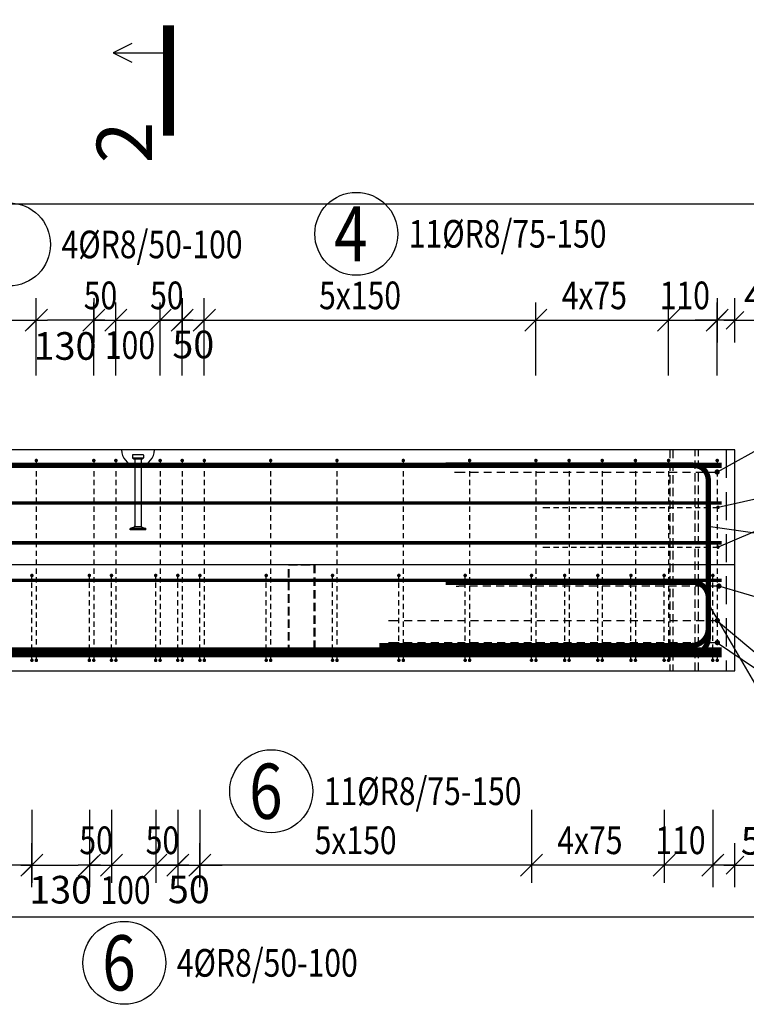
# Model space of a CAD drawing. Units: millimetres. Extents: x 169647 to 190809, y -10176 to 6474.
# Drawn here: x 176036 to 177680, y -2745 to -518 of the extents above; entities that cross this region are included whole.
import ezdxf

# ---------------------------------------------------------------- set-up
doc = ezdxf.new("R2010")
doc.units = ezdxf.units.MM
doc.header["$LTSCALE"] = 20
doc.linetypes.add('DASHDOT', pattern=[25.4, 12.7, -6.35, 0, -6.35])
doc.linetypes.add('HIDDEN2', pattern=[4.7625, 3.175, -1.5875])
doc.layers.add('CUTVIEWLIMITS', color=1, linetype='Continuous', plot=False)
for name, color, linetype in [('K-KOTY', 151, 'Continuous'), ('K-OCEL', 122, 'Continuous'), ('K-OCEL_NEVID', 31, 'HIDDEN2'), ('K-TVAR', 2, 'Continuous'), ('K-TVAR_NEVID', 21, 'HIDDEN2'), ('KÓTY_POPIS_ŘADY', 2, 'Continuous'), ('P_PŘÍČNÉ-HORNÍ', 31, 'Continuous'), ('POLP_POLOŽKA', 2, 'Continuous'), ('ŘEZ_ČÁRY', 1, 'DASHDOT')]:
    doc.layers.add(name, color=color, linetype=linetype)
doc.styles.add('KCE-text', font='romans.shx', dxfattribs={"width": 0.8, "height": 62.5})
doc.styles.add('RomanS', font='romans.shx', dxfattribs={"width": 0.7})
doc.styles.get("Standard").update_dxf_attribs({"font": 'txt.shx', "height": 62.5})
doc.dimstyles.new('KCE-25', dxfattribs={"dimscale": 25, "dimtxt": 2.5, "dimasz": 1, "dimexe": 1.25, "dimexo": 0.625, "dimtad": 1, "dimdec": 0, "dimtxsty": 'RomanS', "dimblk": 'dim_end', "dimcen": 2.5, "dimse1": 1, "dimse2": 1, "dimclrt": 2, "dimadec": 1, "dimazin": 0, "dimtfac": 1, "dimtdec": 0, "dimtix": 1, "dimtmove": 2, "dimatfit": 3, "dimldrblk": 'dim_end', "dimfxl": 1, "dimarcsym": 0})

# ---------------------------------------------------------------- blocks, each defined once
blk = doc.blocks.new('dim_end')
for p, q in [((0, 2), (0, -2)), ((1, 0), (-1, 0)), ((-0.8, -0.8), (0.8, 0.8))]:
    blk.add_line(p, q)
blk = doc.blocks.new('*D680')
at = {"layer": 'Defpoints', "color": 0, "transparency": 16777216}
for p in [(177613.7, -1197.7), (177613.7, -1197.7), (177653.7, -1491)]:
    blk.add_point(p, dxfattribs=at)
at = {"layer": 'K-KOTY', "color": 0, "lineweight": -2, "transparency": 16777216}
for p, q in [((177588.7, -1197.7), (177563.7, -1197.7)), ((177653.7, -1197.7), (177613.7, -1197.7)), ((177678.7, -1197.7), (177703.7, -1197.7))]:
    blk.add_line(p, q, dxfattribs=at)
at = {"layer": 'K-KOTY', "color": 0, "lineweight": -2, "transparency": 16777216, "xscale": 25, "yscale": 25, "zscale": 25}
blk.add_blockref('dim_end', (177613.7, -1197.7), dxfattribs=at)
at = {"layer": 'K-KOTY', "color": 0, "lineweight": -2, "transparency": 16777216, "xscale": 25, "yscale": 25, "zscale": 25, "rotation": 180}
blk.add_blockref('dim_end', (177653.7, -1197.7), dxfattribs=at)
at = {"layer": 'K-KOTY', "color": 2, "transparency": 16777216, "insert": (177721.6, -1150.8), "char_height": 62.5, "attachment_point": 5, "style": 'RomanS'}
blk.add_mtext('40', dxfattribs=at)
blk = doc.blocks.new('*D681')
at = {"layer": 'Defpoints', "color": 0, "transparency": 16777216}
for p in [(176403.7, -1197.7), (176453.7, -1197.7), (176453.7, -1197.7)]:
    blk.add_point(p, dxfattribs=at)
at = {"layer": 'K-KOTY', "color": 0, "lineweight": -2, "transparency": 16777216}
for p, q in [((176378.7, -1197.7), (176353.7, -1197.7)), ((176403.7, -1197.7), (176453.7, -1197.7)), ((176478.7, -1197.7), (176503.7, -1197.7))]:
    blk.add_line(p, q, dxfattribs=at)
at = {"layer": 'K-KOTY', "color": 0, "lineweight": -2, "transparency": 16777216, "xscale": 25, "yscale": 25, "zscale": 25}
blk.add_blockref('dim_end', (176403.7, -1197.7), dxfattribs=at)
at = {"layer": 'K-KOTY', "color": 0, "lineweight": -2, "transparency": 16777216, "xscale": 25, "yscale": 25, "zscale": 25, "rotation": 180}
blk.add_blockref('dim_end', (176453.7, -1197.7), dxfattribs=at)
at = {"layer": 'K-KOTY', "color": 2, "transparency": 16777216, "insert": (176428.7, -1260.6), "char_height": 62.5, "attachment_point": 5, "style": 'RomanS'}
blk.add_mtext('50', dxfattribs=at)
blk = doc.blocks.new('*D682')
at = {"layer": 'Defpoints', "color": 0, "transparency": 16777216}
for p in [(176073.7, -1197.7), (176073.7, -1197.7), (176203.7, -1197.7)]:
    blk.add_point(p, dxfattribs=at)
at = {"layer": 'K-KOTY', "color": 0, "lineweight": -2, "transparency": 16777216}
blk.add_line((176178.7, -1197.7), (176098.7, -1197.7), dxfattribs=at)
at = {"layer": 'K-KOTY', "color": 0, "lineweight": -2, "transparency": 16777216, "xscale": 25, "yscale": 25, "zscale": 25, "rotation": 180}
blk.add_blockref('dim_end', (176073.7, -1197.7), dxfattribs=at)
at = {"layer": 'K-KOTY', "color": 0, "lineweight": -2, "transparency": 16777216, "xscale": 25, "yscale": 25, "zscale": 25}
blk.add_blockref('dim_end', (176203.7, -1197.7), dxfattribs=at)
at = {"layer": 'K-KOTY', "color": 2, "transparency": 16777216, "insert": (176138.7, -1264), "char_height": 62.5, "attachment_point": 5, "style": 'RomanS'}
blk.add_mtext('130', dxfattribs=at)
blk = doc.blocks.new('*D689')
at = {"layer": 'Defpoints', "color": 0, "transparency": 16777216}
for p in [(176063.7, -2430.4), (176193.7, -2430.4), (176193.7, -2430.4)]:
    blk.add_point(p, dxfattribs=at)
at = {"layer": 'K-KOTY', "color": 0, "lineweight": -2, "transparency": 16777216}
blk.add_line((176088.7, -2430.4), (176168.7, -2430.4), dxfattribs=at)
at = {"layer": 'K-KOTY', "color": 0, "lineweight": -2, "transparency": 16777216, "xscale": 25, "yscale": 25, "zscale": 25, "rotation": 180}
blk.add_blockref('dim_end', (176063.7, -2430.4), dxfattribs=at)
at = {"layer": 'K-KOTY', "color": 0, "lineweight": -2, "transparency": 16777216, "xscale": 25, "yscale": 25, "zscale": 25}
blk.add_blockref('dim_end', (176193.7, -2430.4), dxfattribs=at)
at = {"layer": 'K-KOTY', "color": 2, "transparency": 16777216, "insert": (176128.7, -2494), "char_height": 62.5, "attachment_point": 5, "style": 'RomanS'}
blk.add_mtext('130', dxfattribs=at)
blk = doc.blocks.new('*D690')
at = {"layer": 'Defpoints', "color": 0, "transparency": 16777216}
for p in [(176393.7, -2430.4), (176443.7, -2430.4), (176443.7, -2430.4)]:
    blk.add_point(p, dxfattribs=at)
at = {"layer": 'K-KOTY', "color": 0, "lineweight": -2, "transparency": 16777216}
for p, q in [((176368.7, -2430.4), (176343.7, -2430.4)), ((176393.7, -2430.4), (176443.7, -2430.4)), ((176468.7, -2430.4), (176493.7, -2430.4))]:
    blk.add_line(p, q, dxfattribs=at)
at = {"layer": 'K-KOTY', "color": 0, "lineweight": -2, "transparency": 16777216, "xscale": 25, "yscale": 25, "zscale": 25}
blk.add_blockref('dim_end', (176393.7, -2430.4), dxfattribs=at)
at = {"layer": 'K-KOTY', "color": 0, "lineweight": -2, "transparency": 16777216, "xscale": 25, "yscale": 25, "zscale": 25, "rotation": 180}
blk.add_blockref('dim_end', (176443.7, -2430.4), dxfattribs=at)
at = {"layer": 'K-KOTY', "color": 2, "transparency": 16777216, "insert": (176418.7, -2493.3), "char_height": 62.5, "attachment_point": 5, "style": 'RomanS'}
blk.add_mtext('50', dxfattribs=at)
blk = doc.blocks.new('*D691')
at = {"layer": 'Defpoints', "color": 0, "transparency": 16777216}
for p in [(177653.7, -1991), (177603.7, -2430.4), (177603.7, -2430.4)]:
    blk.add_point(p, dxfattribs=at)
at = {"layer": 'K-KOTY', "color": 0, "lineweight": -2, "transparency": 16777216}
for p, q in [((177578.7, -2430.4), (177553.7, -2430.4)), ((177653.7, -2430.4), (177603.7, -2430.4)), ((177678.7, -2430.4), (177703.7, -2430.4))]:
    blk.add_line(p, q, dxfattribs=at)
at = {"layer": 'K-KOTY', "color": 0, "lineweight": -2, "transparency": 16777216, "xscale": 25, "yscale": 25, "zscale": 25}
blk.add_blockref('dim_end', (177603.7, -2430.4), dxfattribs=at)
at = {"layer": 'K-KOTY', "color": 0, "lineweight": -2, "transparency": 16777216, "xscale": 25, "yscale": 25, "zscale": 25, "rotation": 180}
blk.add_blockref('dim_end', (177653.7, -2430.4), dxfattribs=at)
at = {"layer": 'K-KOTY', "color": 2, "transparency": 16777216, "insert": (177714.5, -2383.5), "char_height": 62.5, "attachment_point": 5, "style": 'RomanS'}
blk.add_mtext('50', dxfattribs=at)

msp = doc.modelspace()

# ---------------------------------------------------------------- linework, layer by layer
at = {"layer": 'CUTVIEWLIMITS'}
msp.add_lwpolyline([(171537.7, -2547), (178209.7, -2547), (178209.7, -935), (171537.7, -935)], close=True, dxfattribs=at)
at = {"layer": 'K-OCEL', "color": 7, "ltscale": 0.5}
for p, q in [((176291.2, -1503), (176291.2, -1509)), ((176315.2, -1502), (176292.2, -1502)), ((176314.4, -1509.5), (176292.8, -1509.5)), ((176310.7, -1512), (176296.7, -1512)), ((176296.7, -1512.7), (176296.7, -1662.9)), ((176310.7, -1512.7), (176310.7, -1662.9)), ((176316.2, -1503), (176316.2, -1509)), ((176294.8, -1665.7), (176286.2, -1669)), ((176286.2, -1672), (176286.2, -1669)), ((176321.2, -1669), (176286.2, -1669)), ((176310.7, -1665), (176296.7, -1665)), ((176312.6, -1665.7), (176321.2, -1669)), ((176321.2, -1672), (176321.2, -1669)), ((176321.2, -1672), (176286.2, -1672))]:
    msp.add_line(p, q, dxfattribs=at)
for centre, radius, start, end in [((176303.7, -1491, 0), 37, 180, 259.0945), ((176303.7, -1491, 0), 37, 280.9055, 360), ((176292.2, -1503, 0), 1, 90, 180), ((176292.2, -1509, 0), 1, 180, 240), ((176303.7, -1489, 0), 24, 240, 251.3371), ((176295.7, -1512.7, 0), 1, 360, 71.3371), ((176311.7, -1512.7, 0), 1, 108.6629, 180), ((176303.7, -1489, 0), 24, 288.6629, 300), ((176315.2, -1503, 0), 1, 360, 90), ((176315.2, -1509, 0), 1, 300, 360), ((176293.7, -1662.9, 0), 3, 290.8545, 360), ((176313.7, -1662.9, 0), 3, 180, 249.1455)]:
    msp.add_arc(centre, radius, start, end, dxfattribs=at)
at = {"layer": 'K-OCEL_NEVID', "color": 7, "linetype": 'HIDDEN2', "ltscale": 0.3}
for p, q in [((177506.2, -1491), (177506.2, -1991)), ((177571.2, -1491), (177506.2, -1491)), ((177513.7, -1491), (177513.7, -1991)), ((177563.7, -1491), (177513.7, -1491)), ((177563.7, -1991), (177563.7, -1491)), ((177571.2, -1991), (177571.2, -1491)), ((177506.2, -1991), (177571.2, -1991)), ((177513.7, -1991), (177563.7, -1991))]:
    msp.add_line(p, q, dxfattribs=at)
at = {"layer": 'K-OCEL_NEVID', "color": 7, "ltscale": 0.3}
for p, q in [((176643.7, -1951), (176643.7, -1751)), ((176643.7, -1751), (176703.7, -1751)), ((176645.7, -1951), (176645.7, -1751)), ((176645.7, -1751), (176701.7, -1751)), ((176701.7, -1751), (176701.7, -1951)), ((176703.7, -1751), (176703.7, -1951)), ((176703.7, -1951), (176643.7, -1951)), ((176701.7, -1951), (176645.7, -1951))]:
    msp.add_line(p, q, dxfattribs=at)
at = {"layer": 'K-TVAR', "color": 7}
for p, q in [((177653.7, -1491), (172093.7, -1491)), ((177653.7, -1991), (177653.7, -1491)), ((177653.7, -1751), (172093.7, -1751)), ((177653.7, -1991), (177653.7, -1751)), ((172093.7, -1991), (177653.7, -1991)), ((172093.7, -1991), (177653.7, -1991))]:
    msp.add_line(p, q, dxfattribs=at)
at = {"layer": 'K-TVAR_NEVID', "color": 7}
for p, q in [((177653.7, -1491), (177633.7, -1491)), ((177633.7, -1491), (177633.7, -1991)), ((177653.7, -1991), (177653.7, -1491)), ((177633.7, -1991), (177653.7, -1991))]:
    msp.add_line(p, q, dxfattribs=at)
at = {"layer": 'KÓTY_POPIS_ŘADY', "color": 151}
for p, q in [((176073.7, -1322.7), (176073.7, -1157.7)), ((176203.7, -1322.7), (176203.7, -1157.7)), ((176253.7, -1322.7), (176253.7, -1157.7)), ((176353.7, -1322.7), (176353.7, -1157.7)), ((176403.7, -1322.7), (176403.7, -1157.7)), ((176453.7, -1322.7), (176453.7, -1157.7)), ((177203.7, -1322.7), (177203.7, -1157.7)), ((177503.7, -1322.7), (177503.7, -1157.7)), ((177613.7, -1322.7), (177613.7, -1157.7)), ((176048.7, -1222.7), (176098.7, -1172.7)), ((176228.7, -1172.7), (176178.7, -1222.7)), ((176278.7, -1172.7), (176228.7, -1222.7)), ((176228.7, -1222.7), (176278.7, -1172.7)), ((176378.7, -1172.7), (176328.7, -1222.7)), ((176328.7, -1222.7), (176378.7, -1172.7)), ((176378.7, -1222.7), (176428.7, -1172.7)), ((176478.7, -1172.7), (176428.7, -1222.7)), ((177228.7, -1172.7), (177178.7, -1222.7)), ((177178.7, -1222.7), (177228.7, -1172.7)), ((177528.7, -1172.7), (177478.7, -1222.7)), ((177478.7, -1222.7), (177528.7, -1172.7)), ((177588.7, -1222.7), (177638.7, -1172.7)), ((173673.7, -1197.7), (176073.7, -1197.7)), ((176203.7, -1197.7), (176403.7, -1197.7)), ((176453.7, -1197.7), (177613.7, -1197.7)), ((176063.7, -2305.4), (176063.7, -2470.4)), ((176193.7, -2305.4), (176193.7, -2470.4)), ((176243.7, -2305.4), (176243.7, -2470.4)), ((176343.7, -2305.4), (176343.7, -2470.4)), ((176393.7, -2305.4), (176393.7, -2470.4)), ((176443.7, -2305.4), (176443.7, -2470.4)), ((177193.7, -2305.4), (177193.7, -2470.4)), ((177493.7, -2305.4), (177493.7, -2470.4)), ((177603.7, -2305.4), (177603.7, -2470.4)), ((176038.7, -2455.4), (176088.7, -2405.4)), ((176218.7, -2405.4), (176168.7, -2455.4)), ((176268.7, -2405.4), (176218.7, -2455.4)), ((176218.7, -2455.4), (176268.7, -2405.4)), ((176368.7, -2405.4), (176318.7, -2455.4)), ((176318.7, -2455.4), (176368.7, -2405.4)), ((176368.7, -2455.4), (176418.7, -2405.4)), ((176468.7, -2405.4), (176418.7, -2455.4)), ((177168.7, -2455.4), (177218.7, -2405.4)), ((177218.7, -2405.4), (177168.7, -2455.4)), ((177468.7, -2455.4), (177518.7, -2405.4)), ((177518.7, -2405.4), (177468.7, -2455.4)), ((177578.7, -2455.4), (177628.7, -2405.4)), ((176063.7, -2430.4), (173663.7, -2430.4)), ((176193.7, -2430.4), (176393.7, -2430.4)), ((177603.7, -2430.4), (176443.7, -2430.4))]:
    msp.add_line(p, q, dxfattribs=at)
at = {"layer": 'P_PŘÍČNÉ-HORNÍ'}
for points in [[(176075.7, -1515, 4, 4, 1), (176071.7, -1515, 4, 4, 1)], [(176205.7, -1515, 4, 4, 1), (176201.7, -1515, 4, 4, 1)], [(176255.7, -1515, 4, 4, 1), (176251.7, -1515, 4, 4, 1)], [(176355.7, -1515, 4, 4, 1), (176351.7, -1515, 4, 4, 1)], [(176405.7, -1515, 4, 4, 1), (176401.7, -1515, 4, 4, 1)], [(176455.7, -1515, 4, 4, 1), (176451.7, -1515, 4, 4, 1)], [(176605.7, -1515, 4, 4, 1), (176601.7, -1515, 4, 4, 1)], [(176755.7, -1515, 4, 4, 1), (176751.7, -1515, 4, 4, 1)], [(176905.7, -1515, 4, 4, 1), (176901.7, -1515, 4, 4, 1)], [(177055.7, -1515, 4, 4, 1), (177051.7, -1515, 4, 4, 1)], [(177205.7, -1515, 4, 4, 1), (177201.7, -1515, 4, 4, 1)], [(177280.7, -1515, 4, 4, 1), (177276.7, -1515, 4, 4, 1)], [(177355.7, -1515, 4, 4, 1), (177351.7, -1515, 4, 4, 1)], [(177430.7, -1515, 4, 4, 1), (177426.7, -1515, 4, 4, 1)], [(177505.7, -1515, 4, 4, 1), (177501.7, -1515, 4, 4, 1)], [(177615.7, -1515, 4, 4, 1), (177611.7, -1515, 4, 4, 1)], [(177616.5, -1541, 6, 6, 1), (177610.5, -1541, 6, 6, 1)], [(177617.5, -1621, 4, 4, 1), (177613.5, -1621, 4, 4, 1)], [(177617.5, -1711, 4, 4, 1), (177613.5, -1711, 4, 4, 1)], [(176065.7, -1775, 4, 4, 1), (176061.7, -1775, 4, 4, 1)], [(176195.7, -1775, 4, 4, 1), (176191.7, -1775, 4, 4, 1)], [(176245.7, -1775, 4, 4, 1), (176241.7, -1775, 4, 4, 1)], [(176345.7, -1775, 4, 4, 1), (176341.7, -1775, 4, 4, 1)], [(176395.7, -1775, 4, 4, 1), (176391.7, -1775, 4, 4, 1)], [(176445.7, -1775, 4, 4, 1), (176441.7, -1775, 4, 4, 1)], [(176595.7, -1775, 4, 4, 1), (176591.7, -1775, 4, 4, 1)], [(176745.7, -1775, 4, 4, 1), (176741.7, -1775, 4, 4, 1)], [(176895.7, -1775, 4, 4, 1), (176891.7, -1775, 4, 4, 1)], [(177045.7, -1775, 4, 4, 1), (177041.7, -1775, 4, 4, 1)], [(177195.7, -1775, 4, 4, 1), (177191.7, -1775, 4, 4, 1)], [(177270.7, -1775, 4, 4, 1), (177266.7, -1775, 4, 4, 1)], [(177345.7, -1775, 4, 4, 1), (177341.7, -1775, 4, 4, 1)], [(177420.7, -1775, 4, 4, 1), (177416.7, -1775, 4, 4, 1)], [(177495.7, -1775, 4, 4, 1), (177491.7, -1775, 4, 4, 1)], [(177605.7, -1775, 4, 4, 1), (177601.7, -1775, 4, 4, 1)], [(177620.5, -1799, 6, 6, 1), (177614.5, -1799, 6, 6, 1)], [(177617, -1877, 6, 6, 1), (177611, -1877, 6, 6, 1)], [(177617, -1927, 6, 6, 1), (177611, -1927, 6, 6, 1)], [(176065.7, -1967, 4, 4, 1), (176061.7, -1967, 4, 4, 1)], [(176075.7, -1967, 4, 4, 1), (176071.7, -1967, 4, 4, 1)], [(176195.7, -1967, 4, 4, 1), (176191.7, -1967, 4, 4, 1)], [(176205.7, -1967, 4, 4, 1), (176201.7, -1967, 4, 4, 1)], [(176245.7, -1967, 4, 4, 1), (176241.7, -1967, 4, 4, 1)], [(176255.7, -1967, 4, 4, 1), (176251.7, -1967, 4, 4, 1)], [(176345.7, -1967, 4, 4, 1), (176341.7, -1967, 4, 4, 1)], [(176355.7, -1967, 4, 4, 1), (176351.7, -1967, 4, 4, 1)], [(176395.7, -1967, 4, 4, 1), (176391.7, -1967, 4, 4, 1)], [(176405.7, -1967, 4, 4, 1), (176401.7, -1967, 4, 4, 1)], [(176445.7, -1967, 4, 4, 1), (176441.7, -1967, 4, 4, 1)], [(176455.7, -1967, 4, 4, 1), (176451.7, -1967, 4, 4, 1)], [(176595.7, -1967, 4, 4, 1), (176591.7, -1967, 4, 4, 1)], [(176605.7, -1967, 4, 4, 1), (176601.7, -1967, 4, 4, 1)], [(176745.7, -1967, 4, 4, 1), (176741.7, -1967, 4, 4, 1)], [(176755.7, -1967, 4, 4, 1), (176751.7, -1967, 4, 4, 1)], [(176895.7, -1967, 4, 4, 1), (176891.7, -1967, 4, 4, 1)], [(176905.7, -1967, 4, 4, 1), (176901.7, -1967, 4, 4, 1)], [(177045.7, -1967, 4, 4, 1), (177041.7, -1967, 4, 4, 1)], [(177055.7, -1967, 4, 4, 1), (177051.7, -1967, 4, 4, 1)], [(177195.7, -1967, 4, 4, 1), (177191.7, -1967, 4, 4, 1)], [(177205.7, -1967, 4, 4, 1), (177201.7, -1967, 4, 4, 1)], [(177270.7, -1967, 4, 4, 1), (177266.7, -1967, 4, 4, 1)], [(177280.7, -1967, 4, 4, 1), (177276.7, -1967, 4, 4, 1)], [(177345.7, -1967, 4, 4, 1), (177341.7, -1967, 4, 4, 1)], [(177355.7, -1967, 4, 4, 1), (177351.7, -1967, 4, 4, 1)], [(177420.7, -1967, 4, 4, 1), (177416.7, -1967, 4, 4, 1)], [(177430.7, -1967, 4, 4, 1), (177426.7, -1967, 4, 4, 1)], [(177495.7, -1967, 4, 4, 1), (177491.7, -1967, 4, 4, 1)], [(177505.7, -1967, 4, 4, 1), (177501.7, -1967, 4, 4, 1)], [(177605.7, -1967, 4, 4, 1), (177601.7, -1967, 4, 4, 1)], [(177615.7, -1967, 4, 4, 1), (177611.7, -1967, 4, 4, 1)]]:
    msp.add_lwpolyline(points, format="xyseb", close=True, dxfattribs=at)
for points in [[(177623.7, -1526, 12, 12, 0), (172123.7, -1526, 12, 12, 0)], [(176999.5, -1525.5, 12, 12, 0), (177559.5, -1525.5, 12, 12, -0.414214), (177593.5, -1559.5, 12, 12, 0), (177593.5, -1895.5, 12, 12, -0.414214), (177555.5, -1933.5, 12, 12, 0), (176849.5, -1933.5, 12, 12, 0)], [(177623.7, -1611, 8, 8, 0), (172123.7, -1611, 8, 8, 0)], [(177623.7, -1701, 8, 8, 0), (172123.7, -1701, 8, 8, 0)], [(177623.7, -1786, 8, 8, 0), (172123.7, -1786, 8, 8, 0)], [(176999.5, -1790.5, 12, 12, 0), (177559.5, -1790.5, 12, 12, -0.414214), (177593.5, -1824.5, 12, 12, 0), (177593.5, -1915.5, 12, 12, -0.414214), (177555.5, -1953.5, 12, 12, 0), (176849.5, -1953.5, 12, 12, 0)], [(177623.7, -1949, 22, 22, 0), (172123.7, -1949, 22, 22, 0)]]:
    msp.add_lwpolyline(points, format="xyseb", dxfattribs=at)
for points in [[(176073.7, -1519), (176073.7, -1531)], [(176203.7, -1519), (176203.7, -1531)], [(176253.7, -1519), (176253.7, -1531)], [(176353.7, -1519), (176353.7, -1531)], [(176403.7, -1519), (176403.7, -1531)], [(176453.7, -1519), (176453.7, -1531)], [(176603.7, -1519), (176603.7, -1531)], [(176753.7, -1519), (176753.7, -1531)], [(176903.7, -1519), (176903.7, -1531)], [(177053.7, -1519), (177053.7, -1531)], [(177203.7, -1519), (177203.7, -1531)], [(177278.7, -1519), (177278.7, -1531)], [(177353.7, -1519), (177353.7, -1531)], [(177428.7, -1519), (177428.7, -1531)], [(177503.7, -1519), (177503.7, -1531)], [(177613.7, -1519), (177613.7, -1531)], [(176073.7, -1539), (176073.7, -1551)], [(176073.7, -1559), (176073.7, -1571)], [(176203.7, -1539), (176203.7, -1551)], [(176203.7, -1559), (176203.7, -1571)], [(176253.7, -1539), (176253.7, -1551)], [(176253.7, -1559), (176253.7, -1571)], [(176353.7, -1539), (176353.7, -1551)], [(176353.7, -1559), (176353.7, -1571)], [(176403.7, -1539), (176403.7, -1551)], [(176403.7, -1559), (176403.7, -1571)], [(176453.7, -1539), (176453.7, -1551)], [(176453.7, -1559), (176453.7, -1571)], [(176603.7, -1539), (176603.7, -1551)], [(176603.7, -1559), (176603.7, -1571)], [(176753.7, -1539), (176753.7, -1551)], [(176753.7, -1559), (176753.7, -1571)], [(176903.7, -1539), (176903.7, -1551)], [(176903.7, -1559), (176903.7, -1571)], [(177019.5, -1541), (177025.5, -1541)], [(177025.5, -1541), (177043.5, -1541)], [(177053.7, -1539), (177053.7, -1551)], [(177053.7, -1559), (177053.7, -1571)], [(177055.5, -1541), (177073.5, -1541)], [(177085.5, -1541), (177103.5, -1541)], [(177115.5, -1541), (177133.5, -1541)], [(177145.5, -1541), (177163.5, -1541)], [(177175.5, -1541), (177193.5, -1541)], [(177203.7, -1539), (177203.7, -1551)], [(177203.7, -1559), (177203.7, -1571)], [(177205.5, -1541), (177223.5, -1541)], [(177235.5, -1541), (177253.5, -1541)], [(177265.5, -1541), (177283.5, -1541)], [(177278.7, -1539), (177278.7, -1551)], [(177278.7, -1559), (177278.7, -1571)], [(177295.5, -1541), (177313.5, -1541)], [(177325.5, -1541), (177343.5, -1541)], [(177353.7, -1539), (177353.7, -1551)], [(177353.7, -1559), (177353.7, -1571)], [(177355.5, -1541), (177373.5, -1541)], [(177385.5, -1541), (177403.5, -1541)], [(177415.5, -1541), (177433.5, -1541)], [(177428.7, -1539), (177428.7, -1551)], [(177428.7, -1559), (177428.7, -1571)], [(177445.5, -1541), (177463.5, -1541)], [(177475.5, -1541), (177493.5, -1541)], [(177503.7, -1539), (177503.7, -1551)], [(177503.7, -1559), (177503.7, -1571)], [(177505.5, -1541), (177523.5, -1541)], [(177535.5, -1541), (177553.5, -1541)], [(177565.5, -1541), (177583.5, -1541)], [(177595.5, -1541), (177607.5, -1541)], [(177613.7, -1539), (177613.7, -1551)], [(177613.7, -1559), (177613.7, -1571)], [(176073.7, -1579), (176073.7, -1591)], [(176203.7, -1579), (176203.7, -1591)], [(176253.7, -1579), (176253.7, -1591)], [(176353.7, -1579), (176353.7, -1591)], [(176403.7, -1579), (176403.7, -1591)], [(176453.7, -1579), (176453.7, -1591)], [(176603.7, -1579), (176603.7, -1591)], [(176753.7, -1579), (176753.7, -1591)], [(176903.7, -1579), (176903.7, -1591)], [(177053.7, -1579), (177053.7, -1591)], [(177203.7, -1579), (177203.7, -1591)], [(177278.7, -1579), (177278.7, -1591)], [(177353.7, -1579), (177353.7, -1591)], [(177428.7, -1579), (177428.7, -1591)], [(177503.7, -1579), (177503.7, -1591)], [(177613.7, -1579), (177613.7, -1591)], [(176073.7, -1599), (176073.7, -1611)], [(176203.7, -1599), (176203.7, -1611)], [(176253.7, -1599), (176253.7, -1611)], [(176353.7, -1599), (176353.7, -1611)], [(176403.7, -1599), (176403.7, -1611)], [(176453.7, -1599), (176453.7, -1611)], [(176603.7, -1599), (176603.7, -1611)], [(176753.7, -1599), (176753.7, -1611)], [(176903.7, -1599), (176903.7, -1611)], [(177053.7, -1599), (177053.7, -1611)], [(177203.7, -1599), (177203.7, -1611)], [(177278.7, -1599), (177278.7, -1611)], [(177353.7, -1599), (177353.7, -1611)], [(177428.7, -1599), (177428.7, -1611)], [(177503.7, -1599), (177503.7, -1611)], [(177613.7, -1599), (177613.7, -1611)], [(176073.7, -1619), (176073.7, -1631)], [(176203.7, -1619), (176203.7, -1631)], [(176253.7, -1619), (176253.7, -1631)], [(176353.7, -1619), (176353.7, -1631)], [(176403.7, -1619), (176403.7, -1631)], [(176453.7, -1619), (176453.7, -1631)], [(176603.7, -1619), (176603.7, -1631)], [(176753.7, -1619), (176753.7, -1631)], [(176903.7, -1619), (176903.7, -1631)], [(177053.7, -1619), (177053.7, -1631)], [(177203.7, -1619), (177203.7, -1631)], [(177219.5, -1621), (177223.5, -1621)], [(177223.5, -1621), (177235.5, -1621)], [(177243.5, -1621), (177255.5, -1621)], [(177263.5, -1621), (177275.5, -1621)], [(177278.7, -1619), (177278.7, -1631)], [(177283.5, -1621), (177295.5, -1621)], [(177303.5, -1621), (177315.5, -1621)], [(177323.5, -1621), (177335.5, -1621)], [(177343.5, -1621), (177355.5, -1621)], [(177353.7, -1619), (177353.7, -1631)], [(177363.5, -1621), (177375.5, -1621)], [(177383.5, -1621), (177395.5, -1621)], [(177403.5, -1621), (177415.5, -1621)], [(177423.5, -1621), (177435.5, -1621)], [(177428.7, -1619), (177428.7, -1631)], [(177443.5, -1621), (177455.5, -1621)], [(177463.5, -1621), (177475.5, -1621)], [(177483.5, -1621), (177495.5, -1621)], [(177503.5, -1621), (177515.5, -1621)], [(177503.7, -1619), (177503.7, -1631)], [(177523.5, -1621), (177535.5, -1621)], [(177543.5, -1621), (177555.5, -1621)], [(177563.5, -1621), (177575.5, -1621)], [(177583.5, -1621), (177595.5, -1621)], [(177603.5, -1621), (177611.5, -1621)], [(177613.7, -1619), (177613.7, -1631)], [(176073.7, -1639), (176073.7, -1651)], [(176203.7, -1639), (176203.7, -1651)], [(176253.7, -1639), (176253.7, -1651)], [(176353.7, -1639), (176353.7, -1651)], [(176403.7, -1639), (176403.7, -1651)], [(176453.7, -1639), (176453.7, -1651)], [(176603.7, -1639), (176603.7, -1651)], [(176753.7, -1639), (176753.7, -1651)], [(176903.7, -1639), (176903.7, -1651)], [(177053.7, -1639), (177053.7, -1651)], [(177203.7, -1639), (177203.7, -1651)], [(177278.7, -1639), (177278.7, -1651)], [(177353.7, -1639), (177353.7, -1651)], [(177428.7, -1639), (177428.7, -1651)], [(177503.7, -1639), (177503.7, -1651)], [(177613.7, -1639), (177613.7, -1651)], [(176073.7, -1659), (176073.7, -1671)], [(176203.7, -1659), (176203.7, -1671)], [(176253.7, -1659), (176253.7, -1671)], [(176353.7, -1659), (176353.7, -1671)], [(176403.7, -1659), (176403.7, -1671)], [(176453.7, -1659), (176453.7, -1671)], [(176603.7, -1659), (176603.7, -1671)], [(176753.7, -1659), (176753.7, -1671)], [(176903.7, -1659), (176903.7, -1671)], [(177053.7, -1659), (177053.7, -1671)], [(177203.7, -1659), (177203.7, -1671)], [(177278.7, -1659), (177278.7, -1671)], [(177353.7, -1659), (177353.7, -1671)], [(177428.7, -1659), (177428.7, -1671)], [(177503.7, -1659), (177503.7, -1671)], [(177613.7, -1659), (177613.7, -1671)], [(176073.7, -1679), (176073.7, -1691)], [(176203.7, -1679), (176203.7, -1691)], [(176253.7, -1679), (176253.7, -1691)], [(176353.7, -1679), (176353.7, -1691)], [(176403.7, -1679), (176403.7, -1691)], [(176453.7, -1679), (176453.7, -1691)], [(176603.7, -1679), (176603.7, -1691)], [(176753.7, -1679), (176753.7, -1691)], [(176903.7, -1679), (176903.7, -1691)], [(177053.7, -1679), (177053.7, -1691)], [(177203.7, -1679), (177203.7, -1691)], [(177278.7, -1679), (177278.7, -1691)], [(177353.7, -1679), (177353.7, -1691)], [(177428.7, -1679), (177428.7, -1691)], [(177503.7, -1679), (177503.7, -1691)], [(177613.7, -1679), (177613.7, -1691)], [(176073.7, -1699), (176073.7, -1711)], [(176203.7, -1699), (176203.7, -1711)], [(176253.7, -1699), (176253.7, -1711)], [(176353.7, -1699), (176353.7, -1711)], [(176403.7, -1699), (176403.7, -1711)], [(176453.7, -1699), (176453.7, -1711)], [(176603.7, -1699), (176603.7, -1711)], [(176753.7, -1699), (176753.7, -1711)], [(176903.7, -1699), (176903.7, -1711)], [(177053.7, -1699), (177053.7, -1711)], [(177203.7, -1699), (177203.7, -1711)], [(177219.5, -1711), (177223.5, -1711)], [(177223.5, -1711), (177235.5, -1711)], [(177243.5, -1711), (177255.5, -1711)], [(177263.5, -1711), (177275.5, -1711)], [(177278.7, -1699), (177278.7, -1711)], [(177283.5, -1711), (177295.5, -1711)], [(177303.5, -1711), (177315.5, -1711)], [(177323.5, -1711), (177335.5, -1711)], [(177343.5, -1711), (177355.5, -1711)], [(177353.7, -1699), (177353.7, -1711)], [(177363.5, -1711), (177375.5, -1711)], [(177383.5, -1711), (177395.5, -1711)], [(177403.5, -1711), (177415.5, -1711)], [(177423.5, -1711), (177435.5, -1711)], [(177428.7, -1699), (177428.7, -1711)], [(177443.5, -1711), (177455.5, -1711)], [(177463.5, -1711), (177475.5, -1711)], [(177483.5, -1711), (177495.5, -1711)], [(177503.5, -1711), (177515.5, -1711)], [(177503.7, -1699), (177503.7, -1711)], [(177523.5, -1711), (177535.5, -1711)], [(177543.5, -1711), (177555.5, -1711)], [(177563.5, -1711), (177575.5, -1711)], [(177583.5, -1711), (177595.5, -1711)], [(177603.5, -1711), (177611.5, -1711)], [(177613.7, -1699), (177613.7, -1711)], [(176073.7, -1719), (176073.7, -1731)], [(176203.7, -1719), (176203.7, -1731)], [(176253.7, -1719), (176253.7, -1731)], [(176353.7, -1719), (176353.7, -1731)], [(176403.7, -1719), (176403.7, -1731)], [(176453.7, -1719), (176453.7, -1731)], [(176603.7, -1719), (176603.7, -1731)], [(176753.7, -1719), (176753.7, -1731)], [(176903.7, -1719), (176903.7, -1731)], [(177053.7, -1719), (177053.7, -1731)], [(177203.7, -1719), (177203.7, -1731)], [(177278.7, -1719), (177278.7, -1731)], [(177353.7, -1719), (177353.7, -1731)], [(177428.7, -1719), (177428.7, -1731)], [(177503.7, -1719), (177503.7, -1731)], [(177613.7, -1719), (177613.7, -1731)], [(176073.7, -1739), (176073.7, -1751)], [(176073.7, -1759), (176073.7, -1771)], [(176203.7, -1739), (176203.7, -1751)], [(176203.7, -1759), (176203.7, -1771)], [(176253.7, -1739), (176253.7, -1751)], [(176253.7, -1759), (176253.7, -1771)], [(176353.7, -1739), (176353.7, -1751)], [(176353.7, -1759), (176353.7, -1771)], [(176403.7, -1739), (176403.7, -1751)], [(176403.7, -1759), (176403.7, -1771)], [(176453.7, -1739), (176453.7, -1751)], [(176453.7, -1759), (176453.7, -1771)], [(176603.7, -1739), (176603.7, -1751)], [(176603.7, -1759), (176603.7, -1771)], [(176753.7, -1739), (176753.7, -1751)], [(176753.7, -1759), (176753.7, -1771)], [(176903.7, -1739), (176903.7, -1751)], [(176903.7, -1759), (176903.7, -1771)], [(177053.7, -1739), (177053.7, -1751)], [(177053.7, -1759), (177053.7, -1771)], [(177203.7, -1739), (177203.7, -1751)], [(177203.7, -1759), (177203.7, -1771)], [(177278.7, -1739), (177278.7, -1751)], [(177278.7, -1759), (177278.7, -1771)], [(177353.7, -1739), (177353.7, -1751)], [(177353.7, -1759), (177353.7, -1771)], [(177428.7, -1739), (177428.7, -1751)], [(177428.7, -1759), (177428.7, -1771)], [(177503.7, -1739), (177503.7, -1751)], [(177503.7, -1759), (177503.7, -1771)], [(177613.7, -1739), (177613.7, -1751)], [(177613.7, -1759), (177613.7, -1771)], [(176063.7, -1783), (176063.7, -1779)], [(176073.7, -1779), (176073.7, -1791)], [(176193.7, -1783), (176193.7, -1779)], [(176203.7, -1779), (176203.7, -1791)], [(176243.7, -1783), (176243.7, -1779)], [(176253.7, -1779), (176253.7, -1791)], [(176343.7, -1783), (176343.7, -1779)], [(176353.7, -1779), (176353.7, -1791)], [(176393.7, -1783), (176393.7, -1779)], [(176403.7, -1779), (176403.7, -1791)], [(176443.7, -1783), (176443.7, -1779)], [(176453.7, -1779), (176453.7, -1791)], [(176593.7, -1783), (176593.7, -1779)], [(176603.7, -1779), (176603.7, -1791)], [(176743.7, -1783), (176743.7, -1779)], [(176753.7, -1779), (176753.7, -1791)], [(176893.7, -1783), (176893.7, -1779)], [(176903.7, -1779), (176903.7, -1791)], [(177043.7, -1783), (177043.7, -1779)], [(177053.7, -1779), (177053.7, -1791)], [(177193.7, -1783), (177193.7, -1779)], [(177203.7, -1779), (177203.7, -1791)], [(177268.7, -1783), (177268.7, -1779)], [(177278.7, -1779), (177278.7, -1791)], [(177343.7, -1783), (177343.7, -1779)], [(177353.7, -1779), (177353.7, -1791)], [(177418.7, -1783), (177418.7, -1779)], [(177428.7, -1779), (177428.7, -1791)], [(177493.7, -1783), (177493.7, -1779)], [(177503.7, -1779), (177503.7, -1791)], [(177603.7, -1783), (177603.7, -1779)], [(177613.7, -1779), (177613.7, -1791)], [(176063.7, -1803), (176063.7, -1791)], [(176073.7, -1799), (176073.7, -1811)], [(176193.7, -1803), (176193.7, -1791)], [(176203.7, -1799), (176203.7, -1811)], [(176243.7, -1803), (176243.7, -1791)], [(176253.7, -1799), (176253.7, -1811)], [(176343.7, -1803), (176343.7, -1791)], [(176353.7, -1799), (176353.7, -1811)], [(176393.7, -1803), (176393.7, -1791)], [(176403.7, -1799), (176403.7, -1811)], [(176443.7, -1803), (176443.7, -1791)], [(176453.7, -1799), (176453.7, -1811)], [(176593.7, -1803), (176593.7, -1791)], [(176603.7, -1799), (176603.7, -1811)], [(176743.7, -1803), (176743.7, -1791)], [(176753.7, -1799), (176753.7, -1811)], [(176893.7, -1803), (176893.7, -1791)], [(176903.7, -1799), (176903.7, -1811)], [(177023.5, -1799), (177029.5, -1799)], [(177041.5, -1799), (177029.5, -1799)], [(177043.7, -1803), (177043.7, -1791)], [(177071.5, -1799), (177053.5, -1799)], [(177053.7, -1799), (177053.7, -1811)], [(177101.5, -1799), (177083.5, -1799)], [(177131.5, -1799), (177113.5, -1799)], [(177161.5, -1799), (177143.5, -1799)], [(177191.5, -1799), (177173.5, -1799)], [(177193.7, -1803), (177193.7, -1791)], [(177221.5, -1799), (177203.5, -1799)], [(177203.7, -1799), (177203.7, -1811)], [(177251.5, -1799), (177233.5, -1799)], [(177281.5, -1799), (177263.5, -1799)], [(177268.7, -1803), (177268.7, -1791)], [(177278.7, -1799), (177278.7, -1811)], [(177311.5, -1799), (177293.5, -1799)], [(177341.5, -1799), (177323.5, -1799)], [(177343.7, -1803), (177343.7, -1791)], [(177371.5, -1799), (177353.5, -1799)], [(177353.7, -1799), (177353.7, -1811)], [(177401.5, -1799), (177383.5, -1799)], [(177431.5, -1799), (177413.5, -1799)], [(177418.7, -1803), (177418.7, -1791)], [(177428.7, -1799), (177428.7, -1811)], [(177461.5, -1799), (177443.5, -1799)], [(177491.5, -1799), (177473.5, -1799)], [(177493.7, -1803), (177493.7, -1791)], [(177521.5, -1799), (177503.5, -1799)], [(177503.7, -1799), (177503.7, -1811)], [(177551.5, -1799), (177533.5, -1799)], [(177581.5, -1799), (177563.5, -1799)], [(177611.5, -1799), (177593.5, -1799)], [(177603.7, -1803), (177603.7, -1791)], [(177613.7, -1799), (177613.7, -1811)], [(176063.7, -1823), (176063.7, -1811)], [(176073.7, -1819), (176073.7, -1831)], [(176193.7, -1823), (176193.7, -1811)], [(176203.7, -1819), (176203.7, -1831)], [(176243.7, -1823), (176243.7, -1811)], [(176253.7, -1819), (176253.7, -1831)], [(176343.7, -1823), (176343.7, -1811)], [(176353.7, -1819), (176353.7, -1831)], [(176393.7, -1823), (176393.7, -1811)], [(176403.7, -1819), (176403.7, -1831)], [(176443.7, -1823), (176443.7, -1811)], [(176453.7, -1819), (176453.7, -1831)], [(176593.7, -1823), (176593.7, -1811)], [(176603.7, -1819), (176603.7, -1831)], [(176743.7, -1823), (176743.7, -1811)], [(176753.7, -1819), (176753.7, -1831)], [(176893.7, -1823), (176893.7, -1811)], [(176903.7, -1819), (176903.7, -1831)], [(177043.7, -1823), (177043.7, -1811)], [(177053.7, -1819), (177053.7, -1831)], [(177193.7, -1823), (177193.7, -1811)], [(177203.7, -1819), (177203.7, -1831)], [(177268.7, -1823), (177268.7, -1811)], [(177278.7, -1819), (177278.7, -1831)], [(177343.7, -1823), (177343.7, -1811)], [(177353.7, -1819), (177353.7, -1831)], [(177418.7, -1823), (177418.7, -1811)], [(177428.7, -1819), (177428.7, -1831)], [(177493.7, -1823), (177493.7, -1811)], [(177503.7, -1819), (177503.7, -1831)], [(177603.7, -1823), (177603.7, -1811)], [(177613.7, -1819), (177613.7, -1831)], [(176063.7, -1843), (176063.7, -1831)], [(176073.7, -1839), (176073.7, -1851)], [(176193.7, -1843), (176193.7, -1831)], [(176203.7, -1839), (176203.7, -1851)], [(176243.7, -1843), (176243.7, -1831)], [(176253.7, -1839), (176253.7, -1851)], [(176343.7, -1843), (176343.7, -1831)], [(176353.7, -1839), (176353.7, -1851)], [(176393.7, -1843), (176393.7, -1831)], [(176403.7, -1839), (176403.7, -1851)], [(176443.7, -1843), (176443.7, -1831)], [(176453.7, -1839), (176453.7, -1851)], [(176593.7, -1843), (176593.7, -1831)], [(176603.7, -1839), (176603.7, -1851)], [(176743.7, -1843), (176743.7, -1831)], [(176753.7, -1839), (176753.7, -1851)], [(176893.7, -1843), (176893.7, -1831)], [(176903.7, -1839), (176903.7, -1851)], [(177043.7, -1843), (177043.7, -1831)], [(177053.7, -1839), (177053.7, -1851)], [(177193.7, -1843), (177193.7, -1831)], [(177203.7, -1839), (177203.7, -1851)], [(177268.7, -1843), (177268.7, -1831)], [(177278.7, -1839), (177278.7, -1851)], [(177343.7, -1843), (177343.7, -1831)], [(177353.7, -1839), (177353.7, -1851)], [(177418.7, -1843), (177418.7, -1831)], [(177428.7, -1839), (177428.7, -1851)], [(177493.7, -1843), (177493.7, -1831)], [(177503.7, -1839), (177503.7, -1851)], [(177603.7, -1843), (177603.7, -1831)], [(177613.7, -1839), (177613.7, -1851)], [(176063.7, -1863), (176063.7, -1851)], [(176073.7, -1859), (176073.7, -1871)], [(176193.7, -1863), (176193.7, -1851)], [(176203.7, -1859), (176203.7, -1871)], [(176243.7, -1863), (176243.7, -1851)], [(176253.7, -1859), (176253.7, -1871)], [(176343.7, -1863), (176343.7, -1851)], [(176353.7, -1859), (176353.7, -1871)], [(176393.7, -1863), (176393.7, -1851)], [(176403.7, -1859), (176403.7, -1871)], [(176443.7, -1863), (176443.7, -1851)], [(176453.7, -1859), (176453.7, -1871)], [(176593.7, -1863), (176593.7, -1851)], [(176603.7, -1859), (176603.7, -1871)], [(176743.7, -1863), (176743.7, -1851)], [(176753.7, -1859), (176753.7, -1871)], [(176893.7, -1863), (176893.7, -1851)], [(176903.7, -1859), (176903.7, -1871)], [(177043.7, -1863), (177043.7, -1851)], [(177053.7, -1859), (177053.7, -1871)], [(177193.7, -1863), (177193.7, -1851)], [(177203.7, -1859), (177203.7, -1871)], [(177268.7, -1863), (177268.7, -1851)], [(177278.7, -1859), (177278.7, -1871)], [(177343.7, -1863), (177343.7, -1851)], [(177353.7, -1859), (177353.7, -1871)], [(177418.7, -1863), (177418.7, -1851)], [(177428.7, -1859), (177428.7, -1871)], [(177493.7, -1863), (177493.7, -1851)], [(177503.7, -1859), (177503.7, -1871)], [(177603.7, -1863), (177603.7, -1851)], [(177613.7, -1859), (177613.7, -1871)], [(176063.7, -1883), (176063.7, -1871)], [(176063.7, -1903), (176063.7, -1891)], [(176073.7, -1879), (176073.7, -1891)], [(176193.7, -1883), (176193.7, -1871)], [(176193.7, -1903), (176193.7, -1891)], [(176203.7, -1879), (176203.7, -1891)], [(176243.7, -1883), (176243.7, -1871)], [(176243.7, -1903), (176243.7, -1891)], [(176253.7, -1879), (176253.7, -1891)], [(176343.7, -1883), (176343.7, -1871)], [(176343.7, -1903), (176343.7, -1891)], [(176353.7, -1879), (176353.7, -1891)], [(176393.7, -1883), (176393.7, -1871)], [(176393.7, -1903), (176393.7, -1891)], [(176403.7, -1879), (176403.7, -1891)], [(176443.7, -1883), (176443.7, -1871)], [(176443.7, -1903), (176443.7, -1891)], [(176453.7, -1879), (176453.7, -1891)], [(176593.7, -1883), (176593.7, -1871)], [(176593.7, -1903), (176593.7, -1891)], [(176603.7, -1879), (176603.7, -1891)], [(176743.7, -1883), (176743.7, -1871)], [(176743.7, -1903), (176743.7, -1891)], [(176753.7, -1879), (176753.7, -1891)], [(176870, -1877), (176876, -1877)], [(176876, -1877), (176894, -1877)], [(176893.7, -1883), (176893.7, -1871)], [(176893.7, -1903), (176893.7, -1891)], [(176903.7, -1879), (176903.7, -1891)], [(176906, -1877), (176924, -1877)], [(176936, -1877), (176954, -1877)], [(176966, -1877), (176984, -1877)], [(176996, -1877), (177014, -1877)], [(177026, -1877), (177044, -1877)], [(177043.7, -1883), (177043.7, -1871)], [(177043.7, -1903), (177043.7, -1891)], [(177053.7, -1879), (177053.7, -1891)], [(177056, -1877), (177074, -1877)], [(177086, -1877), (177104, -1877)], [(177116, -1877), (177134, -1877)], [(177146, -1877), (177164, -1877)], [(177176, -1877), (177194, -1877)], [(177193.7, -1883), (177193.7, -1871)], [(177193.7, -1903), (177193.7, -1891)], [(177203.7, -1879), (177203.7, -1891)], [(177206, -1877), (177224, -1877)], [(177236, -1877), (177254, -1877)], [(177266, -1877), (177284, -1877)], [(177268.7, -1883), (177268.7, -1871)], [(177268.7, -1903), (177268.7, -1891)], [(177278.7, -1879), (177278.7, -1891)], [(177296, -1877), (177314, -1877)], [(177326, -1877), (177344, -1877)], [(177343.7, -1883), (177343.7, -1871)], [(177343.7, -1903), (177343.7, -1891)], [(177353.7, -1879), (177353.7, -1891)], [(177356, -1877), (177374, -1877)], [(177386, -1877), (177404, -1877)], [(177416, -1877), (177434, -1877)], [(177418.7, -1883), (177418.7, -1871)], [(177418.7, -1903), (177418.7, -1891)], [(177428.7, -1879), (177428.7, -1891)], [(177446, -1877), (177464, -1877)], [(177476, -1877), (177494, -1877)], [(177493.7, -1883), (177493.7, -1871)], [(177493.7, -1903), (177493.7, -1891)], [(177503.7, -1879), (177503.7, -1891)], [(177506, -1877), (177524, -1877)], [(177536, -1877), (177554, -1877)], [(177566, -1877), (177584, -1877)], [(177596, -1877), (177608, -1877)], [(177603.7, -1883), (177603.7, -1871)], [(177603.7, -1903), (177603.7, -1891)], [(177613.7, -1879), (177613.7, -1891)], [(176063.7, -1923), (176063.7, -1911)], [(176073.7, -1899), (176073.7, -1911)], [(176193.7, -1923), (176193.7, -1911)], [(176203.7, -1899), (176203.7, -1911)], [(176243.7, -1923), (176243.7, -1911)], [(176253.7, -1899), (176253.7, -1911)], [(176343.7, -1923), (176343.7, -1911)], [(176353.7, -1899), (176353.7, -1911)], [(176393.7, -1923), (176393.7, -1911)], [(176403.7, -1899), (176403.7, -1911)], [(176443.7, -1923), (176443.7, -1911)], [(176453.7, -1899), (176453.7, -1911)], [(176593.7, -1923), (176593.7, -1911)], [(176603.7, -1899), (176603.7, -1911)], [(176743.7, -1923), (176743.7, -1911)], [(176753.7, -1899), (176753.7, -1911)], [(176893.7, -1923), (176893.7, -1911)], [(176903.7, -1899), (176903.7, -1911)], [(177043.7, -1923), (177043.7, -1911)], [(177053.7, -1899), (177053.7, -1911)], [(177193.7, -1923), (177193.7, -1911)], [(177203.7, -1899), (177203.7, -1911)], [(177268.7, -1923), (177268.7, -1911)], [(177278.7, -1899), (177278.7, -1911)], [(177343.7, -1923), (177343.7, -1911)], [(177353.7, -1899), (177353.7, -1911)], [(177418.7, -1923), (177418.7, -1911)], [(177428.7, -1899), (177428.7, -1911)], [(177493.7, -1923), (177493.7, -1911)], [(177503.7, -1899), (177503.7, -1911)], [(177603.7, -1923), (177603.7, -1911)], [(177613.7, -1899), (177613.7, -1911)], [(176063.7, -1943), (176063.7, -1931)], [(176073.7, -1919), (176073.7, -1931)], [(176193.7, -1943), (176193.7, -1931)], [(176203.7, -1919), (176203.7, -1931)], [(176243.7, -1943), (176243.7, -1931)], [(176253.7, -1919), (176253.7, -1931)], [(176343.7, -1943), (176343.7, -1931)], [(176353.7, -1919), (176353.7, -1931)], [(176393.7, -1943), (176393.7, -1931)], [(176403.7, -1919), (176403.7, -1931)], [(176443.7, -1943), (176443.7, -1931)], [(176453.7, -1919), (176453.7, -1931)], [(176593.7, -1943), (176593.7, -1931)], [(176603.7, -1919), (176603.7, -1931)], [(176743.7, -1943), (176743.7, -1931)], [(176753.7, -1919), (176753.7, -1931)], [(176870, -1927), (176876, -1927)], [(176876, -1927), (176894, -1927)], [(176893.7, -1943), (176893.7, -1931)], [(176903.7, -1919), (176903.7, -1931)], [(176906, -1927), (176924, -1927)], [(176936, -1927), (176954, -1927)], [(176966, -1927), (176984, -1927)], [(176996, -1927), (177014, -1927)], [(177026, -1927), (177044, -1927)], [(177043.7, -1943), (177043.7, -1931)], [(177053.7, -1919), (177053.7, -1931)], [(177056, -1927), (177074, -1927)], [(177086, -1927), (177104, -1927)], [(177116, -1927), (177134, -1927)], [(177146, -1927), (177164, -1927)], [(177176, -1927), (177194, -1927)], [(177193.7, -1943), (177193.7, -1931)], [(177203.7, -1919), (177203.7, -1931)], [(177206, -1927), (177224, -1927)], [(177236, -1927), (177254, -1927)], [(177266, -1927), (177284, -1927)], [(177268.7, -1943), (177268.7, -1931)], [(177278.7, -1919), (177278.7, -1931)], [(177296, -1927), (177314, -1927)], [(177326, -1927), (177344, -1927)], [(177343.7, -1943), (177343.7, -1931)], [(177353.7, -1919), (177353.7, -1931)], [(177356, -1927), (177374, -1927)], [(177386, -1927), (177404, -1927)], [(177416, -1927), (177434, -1927)], [(177418.7, -1943), (177418.7, -1931)], [(177428.7, -1919), (177428.7, -1931)], [(177446, -1927), (177464, -1927)], [(177476, -1927), (177494, -1927)], [(177493.7, -1943), (177493.7, -1931)], [(177503.7, -1919), (177503.7, -1931)], [(177506, -1927), (177524, -1927)], [(177536, -1927), (177554, -1927)], [(177566, -1927), (177584, -1927)], [(177596, -1927), (177608, -1927)], [(177603.7, -1943), (177603.7, -1931)], [(177613.7, -1919), (177613.7, -1931)], [(176063.7, -1963), (176063.7, -1951)], [(176073.7, -1939), (176073.7, -1951)], [(176073.7, -1959), (176073.7, -1963)], [(176193.7, -1963), (176193.7, -1951)], [(176203.7, -1939), (176203.7, -1951)], [(176203.7, -1959), (176203.7, -1963)], [(176243.7, -1963), (176243.7, -1951)], [(176253.7, -1939), (176253.7, -1951)], [(176253.7, -1959), (176253.7, -1963)], [(176343.7, -1963), (176343.7, -1951)], [(176353.7, -1939), (176353.7, -1951)], [(176353.7, -1959), (176353.7, -1963)], [(176393.7, -1963), (176393.7, -1951)], [(176403.7, -1939), (176403.7, -1951)], [(176403.7, -1959), (176403.7, -1963)], [(176443.7, -1963), (176443.7, -1951)], [(176453.7, -1939), (176453.7, -1951)], [(176453.7, -1959), (176453.7, -1963)], [(176593.7, -1963), (176593.7, -1951)], [(176603.7, -1939), (176603.7, -1951)], [(176603.7, -1959), (176603.7, -1963)], [(176743.7, -1963), (176743.7, -1951)], [(176753.7, -1939), (176753.7, -1951)], [(176753.7, -1959), (176753.7, -1963)], [(176893.7, -1963), (176893.7, -1951)], [(176903.7, -1939), (176903.7, -1951)], [(176903.7, -1959), (176903.7, -1963)], [(177043.7, -1963), (177043.7, -1951)], [(177053.7, -1939), (177053.7, -1951)], [(177053.7, -1959), (177053.7, -1963)], [(177193.7, -1963), (177193.7, -1951)], [(177203.7, -1939), (177203.7, -1951)], [(177203.7, -1959), (177203.7, -1963)], [(177268.7, -1963), (177268.7, -1951)], [(177278.7, -1939), (177278.7, -1951)], [(177278.7, -1959), (177278.7, -1963)], [(177343.7, -1963), (177343.7, -1951)], [(177353.7, -1939), (177353.7, -1951)], [(177353.7, -1959), (177353.7, -1963)], [(177418.7, -1963), (177418.7, -1951)], [(177428.7, -1939), (177428.7, -1951)], [(177428.7, -1959), (177428.7, -1963)], [(177493.7, -1963), (177493.7, -1951)], [(177503.7, -1939), (177503.7, -1951)], [(177503.7, -1959), (177503.7, -1963)], [(177603.7, -1963), (177603.7, -1951)], [(177613.7, -1939), (177613.7, -1951)], [(177613.7, -1959), (177613.7, -1963)]]:
    msp.add_lwpolyline(points, dxfattribs=at)
at = {"layer": 'POLP_POLOŽKA', "color": 2}
for p, q in [((177884, -1392.2), (177613.5, -1541)), ((177968.4, -1542.7), (177615.5, -1621)), ((177973.6, -1559), (177615.5, -1711)), ((177908.7, -1709.8), (177593.5, -1664.4)), ((177973.7, -1903.8), (177617.5, -1799)), ((177841.8, -2266), (177593.5, -1837.4)), ((177844.1, -2071.5), (177612, -1877)), ((177838.2, -2079.3), (177612, -1927))]:
    msp.add_line(p, q, dxfattribs=at)
for centre in [(176797.4, -1002.2), (176012, -1026.2), (176605, -2263.1), (176272.7, -2651.4)]:
    msp.add_circle(centre, 93.8, dxfattribs=at)
at = {"layer": 'ŘEZ_ČÁRY', "linetype": 'DASHDOT'}
msp.add_lwpolyline([(176372.8, -530.3, 25, 25, 0), (176372.8, -780.3, 25, 25, 0)], format="xyseb", dxfattribs=at)
at = {"layer": 'ŘEZ_ČÁRY', "linetype": 'Continuous'}
for points in [[(176289.4, -572), (176247.8, -592.8), (176289.4, -613.6)], [(176247.8, -592.8), (176372.8, -592.8)]]:
    msp.add_lwpolyline(points, dxfattribs=at)

# ---------------------------------------------------------------- texts
at = {"layer": 'KÓTY_POPIS_ŘADY', "color": 2, "style": 'KCE-text', "width": 0.8}
for s, p in [('50', (176181.1, -1172.7)), ('50', (176331.1, -1172.7)), ('5x150', (176713.2, -1172.7)), ('4x75', (177262, -1172.7)), ('110', (177483.7, -1172.7)), ('100', (176228.7, -1285.2)), ('50', (176171.1, -2405.4)), ('50', (176321.1, -2405.4)), ('5x150', (176703.2, -2405.4)), ('4x75', (177252, -2405.4)), ('110', (177473.7, -2405.4)), ('100', (176218.7, -2517.9))]:
    msp.add_text(s, height=62.5, dxfattribs=at).set_placement(p)
at = {"layer": 'POLP_POLOŽKA', "color": 1, "style": 'KCE-text', "width": 0.8}
for s, p in [('4', (176747.4, -1064.7)), ('6', (176555, -2325.6)), ('6', (176222.7, -2713.9))]:
    msp.add_text(s, height=125, dxfattribs=at).set_placement(p)
at = {"layer": 'POLP_POLOŽKA', "color": 2, "style": 'KCE-text', "width": 0.8}
for s, p in [('11%%cR8/75-150', (176916.1, -1033.4)), ('4%%cR8/50-100', (176130.8, -1057.5)), ('11%%cR8/75-150', (176723.8, -2294.4)), ('4%%cR8/50-100', (176391.4, -2682.7))]:
    msp.add_text(s, height=62.5, dxfattribs=at).set_placement(p)
at = {"layer": 'ŘEZ_ČÁRY', "linetype": 'Continuous'}
msp.add_text('2', height=125, rotation=90, dxfattribs=at).set_placement((176335.3, -842.8))

# ---------------------------------------------------------------- dimensions: what is measured, and where the dimension line sits
at = {"layer": 'K-KOTY'}
for base, p1, p2, picture, middle in [((177613.7, -1197.7), (177653.7, -1491), (177613.7, -1197.7), '*D680', (177721.6, -1150.8)), ((176073.7, -1197.7), (176203.7, -1197.7), (176073.7, -1197.7), '*D682', (176138.7, -1264)), ((176453.7, -1197.7), (176403.7, -1197.7), (176453.7, -1197.7), '*D681', (176428.7, -1260.6)), ((177603.7, -2430.4), (177653.7, -1991), (177603.7, -2430.4), '*D691', (177714.5, -2383.5)), ((176193.7, -2430.4), (176063.7, -2430.4), (176193.7, -2430.4), '*D689', (176128.7, -2494)), ((176443.7, -2430.4), (176393.7, -2430.4), (176443.7, -2430.4), '*D690', (176418.7, -2493.3))]:
    dim = msp.add_linear_dim(base=base, p1=p1, p2=p2, dimstyle='KCE-25', override={"dimzin": 0}, dxfattribs=at)
    dim.commit()
    dim.dimension.update_dxf_attribs({"geometry": picture, "text_midpoint": middle, "dimtype": 160})

doc.saveas('drawing.dxf')
